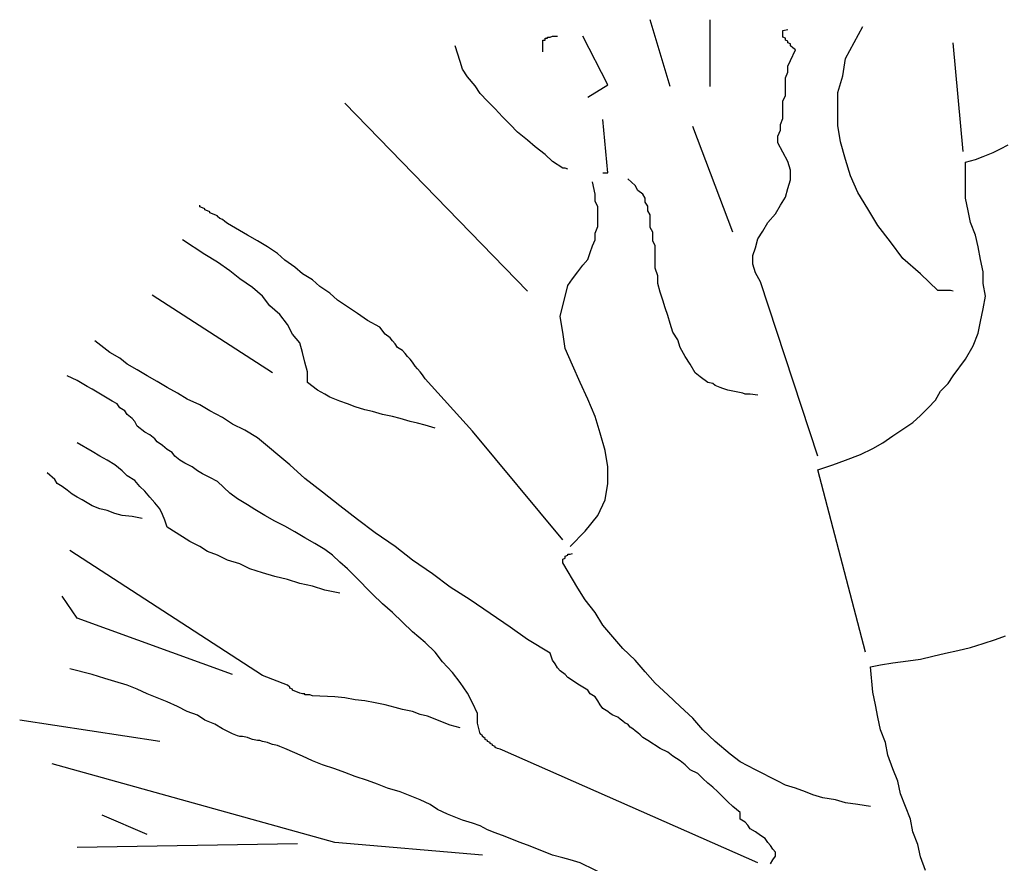
# Model space of a CAD drawing. Units: inches. Extents: x 202.7 to 277.1, y -31.1 to 31.5.
# Drawn here: x 221 to 222.5, y 23.4 to 24.7 of the extents above; entities that cross this region are included whole.
import ezdxf

# ---------------------------------------------------------------- set-up
doc = ezdxf.new("R2010")
doc.units = ezdxf.units.IN
doc.header["$MEASUREMENT"] = 0
doc.layers.add('DENTRA', color=115, linetype='Continuous')

msp = doc.modelspace()

# ---------------------------------------------------------------- linework, layer by layer
at = {"layer": 'DENTRA'}
for p, q in [((221.9618, 24.5949), (221.9313, 24.6968)), ((222.0228, 24.5949), (222.0228, 24.6968)), ((222.1334, 24.6806), (222.1411, 24.6821)), ((222.1334, 24.6791), (222.1334, 24.6806)), ((222.1334, 24.6776), (222.1334, 24.6791)), ((222.1334, 24.6762), (222.1334, 24.6776)), ((222.1334, 24.6747), (222.1334, 24.6762)), ((222.2288, 24.6377), (222.2555, 24.6865)), ((221.7673, 24.6643), (221.7673, 24.6658)), ((221.7673, 24.6658), (221.7711, 24.6658)), ((221.7673, 24.6628), (221.7673, 24.6643)), ((221.7673, 24.6614), (221.7673, 24.6628)), ((221.7673, 24.6599), (221.7673, 24.6614)), ((221.7711, 24.6673), (221.7711, 24.6688)), ((221.7711, 24.6688), (221.7749, 24.6688)), ((221.7711, 24.6658), (221.7711, 24.6673)), ((221.7749, 24.6688), (221.7749, 24.6702)), ((221.7749, 24.6702), (221.7787, 24.6702)), ((221.7787, 24.6702), (221.7825, 24.6717)), ((221.7825, 24.6717), (221.7901, 24.6717)), ((221.8664, 24.5978), (221.8283, 24.6717)), ((222.1334, 24.6732), (222.1334, 24.6747)), ((222.1334, 24.6702), (222.1334, 24.6732)), ((222.1373, 24.6688), (222.1334, 24.6702)), ((222.1373, 24.6658), (222.1373, 24.6688)), ((222.1411, 24.6643), (222.1373, 24.6658)), ((222.1411, 24.6614), (222.1411, 24.6643)), ((222.1449, 24.6599), (222.1411, 24.6614)), ((222.4081, 24.4958), (222.3928, 24.6614)), ((221.6414, 24.6333), (221.6338, 24.6569)), ((221.7673, 24.6584), (221.7673, 24.6599)), ((221.7673, 24.6569), (221.7673, 24.6584)), ((221.7673, 24.6555), (221.7673, 24.6569)), ((221.7673, 24.654), (221.7673, 24.6555)), ((221.7673, 24.6525), (221.7673, 24.654)), ((221.7673, 24.651), (221.7673, 24.6525)), ((221.7673, 24.6495), (221.7673, 24.651)), ((221.7673, 24.6481), (221.7673, 24.6495)), ((222.1449, 24.6569), (222.1449, 24.6599)), ((222.1487, 24.654), (222.1449, 24.6569)), ((222.1449, 24.6348), (222.1525, 24.651)), ((222.1525, 24.651), (222.1487, 24.654)), ((221.6452, 24.6215), (221.6414, 24.6333)), ((222.1411, 24.6259), (222.1449, 24.6348)), ((222.225, 24.6111), (222.2288, 24.6377)), ((221.6528, 24.6096), (221.6452, 24.6215)), ((222.1373, 24.6082), (222.1411, 24.617)), ((222.1411, 24.617), (222.1411, 24.6259)), ((221.6643, 24.5963), (221.6528, 24.6096)), ((222.1373, 24.5993), (222.1373, 24.6082)), ((222.2174, 24.586), (222.225, 24.6111)), ((221.6719, 24.5845), (221.6643, 24.5963)), ((221.8359, 24.5786), (221.8664, 24.5978)), ((222.1373, 24.5904), (222.1373, 24.5993)), ((222.1373, 24.5815), (222.1373, 24.5904)), ((222.2174, 24.5609), (222.2174, 24.586)), ((221.6833, 24.5727), (221.6719, 24.5845)), ((221.6948, 24.5609), (221.6833, 24.5727)), ((222.1334, 24.5727), (222.1373, 24.5815)), ((222.1334, 24.5638), (222.1334, 24.5727)), ((221.7444, 24.283), (221.4659, 24.5697)), ((221.7062, 24.549), (221.6948, 24.5609)), ((222.1334, 24.5549), (222.1334, 24.5638)), ((222.2174, 24.5357), (222.2174, 24.5609)), ((221.7177, 24.5372), (221.7062, 24.549)), ((221.8664, 24.4633), (221.8588, 24.5446)), ((222.1296, 24.5372), (222.1334, 24.5461)), ((222.1334, 24.5461), (222.1334, 24.5549)), ((221.7291, 24.5254), (221.7177, 24.5372)), ((222.0571, 24.3731), (221.9961, 24.5342)), ((222.1258, 24.5195), (222.1296, 24.5283)), ((222.1296, 24.5283), (222.1296, 24.5372)), ((222.2212, 24.5106), (222.2174, 24.5357)), ((221.7444, 24.5135), (221.7291, 24.5254)), ((221.7558, 24.5032), (221.7444, 24.5135)), ((222.1258, 24.5091), (222.1258, 24.5195)), ((222.2288, 24.484), (222.2212, 24.5106)), ((221.7711, 24.4914), (221.7558, 24.5032)), ((222.1411, 24.481), (222.1258, 24.5091)), ((222.4538, 24.4943), (222.4653, 24.5002)), ((222.4653, 24.5002), (222.4767, 24.5062)), ((221.7825, 24.481), (221.7711, 24.4914)), ((221.7978, 24.4707), (221.7825, 24.481)), ((222.1449, 24.4677), (222.1411, 24.481)), ((222.2364, 24.4589), (222.2288, 24.484)), ((222.4119, 24.4796), (222.4271, 24.484)), ((222.4271, 24.484), (222.4386, 24.4884)), ((222.4386, 24.4884), (222.4538, 24.4943)), ((221.8016, 24.4707), (221.7978, 24.4707)), ((221.8054, 24.4692), (221.8016, 24.4707)), ((222.1449, 24.4529), (222.1449, 24.4677)), ((222.4119, 24.4426), (222.4119, 24.4796)), ((221.8588, 24.4633), (221.8626, 24.4633)), ((221.8626, 24.4633), (221.8664, 24.4633)), ((221.9084, 24.4441), (221.8969, 24.4544)), ((222.1411, 24.4396), (222.1449, 24.4529)), ((222.2479, 24.4337), (222.2364, 24.4589)), ((221.8474, 24.4308), (221.8435, 24.45)), ((221.9122, 24.4367), (221.9084, 24.4441)), ((221.9198, 24.4308), (221.9122, 24.4367)), ((222.1373, 24.4263), (222.1411, 24.4396)), ((222.4119, 24.4249), (222.4119, 24.4426)), ((221.8474, 24.4204), (221.8474, 24.4308)), ((221.9236, 24.4249), (221.9198, 24.4308)), ((221.9236, 24.4189), (221.9236, 24.4249)), ((222.1296, 24.4145), (222.1373, 24.4263)), ((222.2631, 24.4086), (222.2479, 24.4337)), ((222.4157, 24.4056), (222.4119, 24.4249)), ((221.2447, 24.4116), (221.2447, 24.4145)), ((221.2485, 24.4101), (221.2447, 24.4116)), ((221.2523, 24.4086), (221.2485, 24.4101)), ((221.2523, 24.4071), (221.2523, 24.4086)), ((221.2561, 24.4056), (221.2523, 24.4071)), ((221.2599, 24.4042), (221.2561, 24.4056)), ((221.8512, 24.4116), (221.8474, 24.4204)), ((221.8512, 24.4012), (221.8512, 24.4116)), ((221.9275, 24.413), (221.9236, 24.4189)), ((221.9275, 24.4056), (221.9275, 24.413)), ((221.9313, 24.3997), (221.9275, 24.4056)), ((222.122, 24.4012), (222.1296, 24.4145)), ((222.2784, 24.3835), (222.2631, 24.4086)), ((222.4195, 24.3879), (222.4157, 24.4056)), ((221.2599, 24.4027), (221.2599, 24.4042)), ((221.2638, 24.4012), (221.2599, 24.4027)), ((221.2676, 24.3997), (221.2638, 24.4012)), ((221.2714, 24.3982), (221.2676, 24.3997)), ((221.2714, 24.3968), (221.2714, 24.3982)), ((221.2752, 24.3938), (221.2714, 24.3968)), ((221.279, 24.3923), (221.2752, 24.3938)), ((221.2828, 24.3894), (221.279, 24.3923)), ((221.8512, 24.3909), (221.8512, 24.4012)), ((221.8512, 24.382), (221.8512, 24.3909)), ((221.9313, 24.3938), (221.9313, 24.3997)), ((221.9313, 24.3864), (221.9313, 24.3938)), ((222.1106, 24.3879), (222.122, 24.4012)), ((221.2866, 24.3864), (221.2828, 24.3894)), ((221.3172, 24.3687), (221.2866, 24.3864)), ((221.8474, 24.3716), (221.8512, 24.382)), ((221.9313, 24.3805), (221.9313, 24.3864)), ((221.9351, 24.3731), (221.9313, 24.3805)), ((222.1029, 24.3746), (222.1106, 24.3879)), ((222.2975, 24.3583), (222.2784, 24.3835)), ((222.4271, 24.3687), (222.4195, 24.3879)), ((221.2523, 24.3391), (221.218, 24.3613)), ((221.3324, 24.3598), (221.3172, 24.3687)), ((221.8435, 24.3524), (221.8474, 24.3613)), ((221.8474, 24.3613), (221.8474, 24.3716)), ((221.9351, 24.3672), (221.9351, 24.3731)), ((221.9351, 24.3598), (221.9351, 24.3672)), ((222.0915, 24.3495), (222.0953, 24.3628)), ((222.0953, 24.3628), (222.1029, 24.3746)), ((222.431, 24.3509), (222.4271, 24.3687)), ((221.3477, 24.3509), (221.3324, 24.3598)), ((221.3629, 24.3406), (221.3477, 24.3509)), ((221.8397, 24.3421), (221.8435, 24.3524)), ((221.9389, 24.3524), (221.9351, 24.3598)), ((221.9389, 24.3303), (221.9389, 24.3524)), ((222.0877, 24.3376), (222.0915, 24.3495)), ((222.3165, 24.3332), (222.2975, 24.3583)), ((222.4348, 24.3317), (222.431, 24.3509)), ((221.2714, 24.3273), (221.2523, 24.3391)), ((221.3744, 24.3303), (221.3629, 24.3406)), ((221.8283, 24.3229), (221.8359, 24.3317)), ((221.8359, 24.3317), (221.8397, 24.3421)), ((222.0877, 24.3243), (222.0877, 24.3376)), ((222.3432, 24.3096), (222.3165, 24.3332)), ((222.4386, 24.3125), (222.4348, 24.3317)), ((221.2905, 24.314), (221.2714, 24.3273)), ((221.3896, 24.3199), (221.3744, 24.3303)), ((221.4011, 24.3096), (221.3896, 24.3199)), ((221.8207, 24.3125), (221.8283, 24.3229)), ((221.9389, 24.3184), (221.9389, 24.3303)), ((221.9427, 24.3066), (221.9389, 24.3184)), ((222.0915, 24.311), (222.0877, 24.3243)), ((221.3057, 24.3022), (221.2905, 24.314)), ((221.3248, 24.2889), (221.3057, 24.3022)), ((221.4163, 24.3007), (221.4011, 24.3096)), ((221.4278, 24.2903), (221.4163, 24.3007)), ((221.8054, 24.2918), (221.813, 24.3022)), ((221.813, 24.3022), (221.8207, 24.3125)), ((221.9427, 24.2948), (221.9427, 24.3066)), ((222.0991, 24.2977), (222.0915, 24.311)), ((222.3699, 24.2844), (222.3432, 24.3096)), ((222.4386, 24.2948), (222.4386, 24.3125)), ((221.34, 24.2756), (221.3248, 24.2889)), ((221.443, 24.28), (221.4278, 24.2903)), ((221.794, 24.2445), (221.8054, 24.2918)), ((221.9465, 24.2815), (221.9427, 24.2948)), ((222.1868, 24.0317), (222.0991, 24.2977)), ((222.4424, 24.2756), (222.4386, 24.2948)), ((221.3553, 24.1588), (221.1722, 24.277)), ((221.3515, 24.2608), (221.34, 24.2756)), ((221.4545, 24.2696), (221.443, 24.28)), ((221.9503, 24.2696), (221.9465, 24.2815)), ((222.3737, 24.2844), (222.3699, 24.2844)), ((222.3776, 24.2844), (222.3737, 24.2844)), ((222.3814, 24.2844), (222.3776, 24.2844)), ((222.3852, 24.2844), (222.3814, 24.2844)), ((222.389, 24.2844), (222.3852, 24.2844)), ((222.3928, 24.283), (222.389, 24.2844)), ((222.4386, 24.2563), (222.4424, 24.2756)), ((221.3667, 24.2475), (221.3515, 24.2608)), ((221.4697, 24.2593), (221.4545, 24.2696)), ((221.485, 24.249), (221.4697, 24.2593)), ((221.9542, 24.2578), (221.9503, 24.2696)), ((221.958, 24.246), (221.9542, 24.2578)), ((222.4348, 24.2371), (222.4386, 24.2563)), ((221.3782, 24.2327), (221.3667, 24.2475)), ((221.5003, 24.2386), (221.485, 24.249)), ((221.7978, 24.2209), (221.794, 24.2445)), ((221.9618, 24.2342), (221.958, 24.246)), ((221.3858, 24.2179), (221.3782, 24.2327)), ((221.5193, 24.2283), (221.5003, 24.2386)), ((221.527, 24.2179), (221.5193, 24.2283)), ((221.9656, 24.2209), (221.9618, 24.2342)), ((222.431, 24.2194), (222.4348, 24.2371)), ((221.3973, 24.2046), (221.3858, 24.2179)), ((221.5346, 24.212), (221.527, 24.2179)), ((221.5384, 24.2076), (221.5346, 24.212)), ((221.8016, 24.1957), (221.7978, 24.2209)), ((221.9732, 24.209), (221.9656, 24.2209)), ((222.4233, 24.2002), (222.431, 24.2194)), ((221.1074, 24.1898), (221.0845, 24.2076)), ((221.4011, 24.1898), (221.3973, 24.2046)), ((221.5422, 24.2031), (221.5384, 24.2076)), ((221.546, 24.1972), (221.5422, 24.2031)), ((221.5537, 24.1928), (221.546, 24.1972)), ((221.813, 24.1706), (221.8016, 24.1957)), ((221.977, 24.1972), (221.9732, 24.209)), ((221.9847, 24.1839), (221.977, 24.1972)), ((222.4119, 24.1795), (222.4233, 24.2002)), ((221.1226, 24.181), (221.1074, 24.1898)), ((221.1341, 24.1721), (221.1226, 24.181)), ((221.4049, 24.175), (221.4011, 24.1898)), ((221.5575, 24.1883), (221.5537, 24.1928)), ((221.5613, 24.1839), (221.5575, 24.1883)), ((221.5651, 24.1795), (221.5613, 24.1839)), ((221.9923, 24.1721), (221.9847, 24.1839)), ((221.1493, 24.1632), (221.1341, 24.1721)), ((221.4087, 24.1603), (221.4049, 24.175)), ((221.5689, 24.175), (221.5651, 24.1795)), ((221.5727, 24.1691), (221.5689, 24.175)), ((221.5765, 24.1647), (221.5727, 24.1691)), ((221.8245, 24.144), (221.813, 24.1706)), ((221.9999, 24.1588), (221.9923, 24.1721)), ((222.3928, 24.1543), (222.4119, 24.1795)), ((221.0578, 24.147), (221.0425, 24.1543)), ((221.1646, 24.1543), (221.1493, 24.1632)), ((221.1798, 24.1455), (221.1646, 24.1543)), ((221.4087, 24.144), (221.4087, 24.1603)), ((221.5804, 24.1603), (221.5765, 24.1647)), ((221.5842, 24.1558), (221.5804, 24.1603)), ((221.588, 24.1499), (221.5842, 24.1558)), ((222.0076, 24.1529), (221.9999, 24.1588)), ((222.0114, 24.1499), (222.0076, 24.1529)), ((222.3852, 24.1425), (222.3928, 24.1543)), ((221.0654, 24.1425), (221.0578, 24.147)), ((221.073, 24.1381), (221.0654, 24.1425)), ((221.0807, 24.1337), (221.073, 24.1381)), ((221.1951, 24.1366), (221.1798, 24.1455)), ((221.2104, 24.1277), (221.1951, 24.1366)), ((221.424, 24.1322), (221.4087, 24.144)), ((221.6605, 24.0701), (221.588, 24.1499)), ((221.8359, 24.1189), (221.8245, 24.144)), ((222.0152, 24.147), (222.0114, 24.1499)), ((222.019, 24.144), (222.0152, 24.147)), ((222.0266, 24.1425), (222.019, 24.144)), ((222.0304, 24.1396), (222.0266, 24.1425)), ((222.0381, 24.1366), (222.0304, 24.1396)), ((222.0419, 24.1351), (222.0381, 24.1366)), ((222.3737, 24.1307), (222.3852, 24.1425)), ((221.0883, 24.1292), (221.0807, 24.1337)), ((221.0959, 24.1248), (221.0883, 24.1292)), ((221.1036, 24.1203), (221.0959, 24.1248)), ((221.1112, 24.1159), (221.1036, 24.1203)), ((221.2256, 24.1189), (221.2104, 24.1277)), ((221.4354, 24.1263), (221.424, 24.1322)), ((221.443, 24.1218), (221.4354, 24.1263)), ((221.4583, 24.1159), (221.443, 24.1218)), ((222.0495, 24.1322), (222.0419, 24.1351)), ((222.0571, 24.1307), (222.0495, 24.1322)), ((222.0648, 24.1292), (222.0571, 24.1307)), ((222.0724, 24.1277), (222.0648, 24.1292)), ((222.0762, 24.1263), (222.0724, 24.1277)), ((222.0838, 24.1263), (222.0762, 24.1263)), ((222.0953, 24.1248), (222.0838, 24.1263)), ((222.3661, 24.1174), (222.3737, 24.1307)), ((221.1188, 24.1115), (221.1112, 24.1159)), ((221.1226, 24.1056), (221.1188, 24.1115)), ((221.1303, 24.1011), (221.1226, 24.1056)), ((221.2447, 24.11), (221.2256, 24.1189)), ((221.2599, 24.1011), (221.2447, 24.11)), ((221.4697, 24.1115), (221.4583, 24.1159)), ((221.4812, 24.107), (221.4697, 24.1115)), ((221.4964, 24.1026), (221.4812, 24.107)), ((221.8474, 24.0923), (221.8359, 24.1189)), ((222.3432, 24.0937), (222.3547, 24.1056)), ((222.3547, 24.1056), (222.3661, 24.1174)), ((221.1341, 24.0952), (221.1303, 24.1011)), ((221.1417, 24.0893), (221.1341, 24.0952)), ((221.279, 24.0908), (221.2599, 24.1011)), ((221.2943, 24.0804), (221.279, 24.0908)), ((221.5079, 24.0997), (221.4964, 24.1026)), ((221.5231, 24.0952), (221.5079, 24.0997)), ((221.5384, 24.0923), (221.5231, 24.0952)), ((221.5498, 24.0893), (221.5384, 24.0923)), ((221.855, 24.0671), (221.8474, 24.0923)), ((222.3318, 24.0834), (222.3432, 24.0937)), ((221.1455, 24.0849), (221.1417, 24.0893)), ((221.1493, 24.0775), (221.1455, 24.0849)), ((221.1608, 24.0686), (221.1493, 24.0775)), ((221.3133, 24.0716), (221.2943, 24.0804)), ((221.5651, 24.0849), (221.5498, 24.0893)), ((221.5765, 24.0819), (221.5651, 24.0849)), ((221.588, 24.079), (221.5765, 24.0819)), ((221.6032, 24.0745), (221.588, 24.079)), ((222.3165, 24.073), (222.3318, 24.0834)), ((221.1684, 24.0642), (221.1608, 24.0686)), ((221.176, 24.0583), (221.1684, 24.0642)), ((221.3324, 24.0597), (221.3133, 24.0716)), ((221.7978, 23.9045), (221.6605, 24.0701)), ((221.8626, 24.0405), (221.855, 24.0671)), ((222.286, 24.0524), (222.3013, 24.0627)), ((222.3013, 24.0627), (222.3165, 24.073)), ((221.0807, 24.039), (221.0578, 24.0524)), ((221.1798, 24.0538), (221.176, 24.0583)), ((221.1875, 24.0479), (221.1798, 24.0538)), ((221.1951, 24.042), (221.1875, 24.0479)), ((221.382, 24.0184), (221.3324, 24.0597)), ((222.2708, 24.0435), (222.286, 24.0524)), ((221.0921, 24.0317), (221.0807, 24.039)), ((221.1036, 24.0257), (221.0921, 24.0317)), ((221.2027, 24.0376), (221.1951, 24.042)), ((221.2065, 24.0317), (221.2027, 24.0376)), ((221.2142, 24.0257), (221.2065, 24.0317)), ((221.8664, 24.0154), (221.8626, 24.0405)), ((222.2288, 24.0257), (222.2517, 24.0346)), ((222.2517, 24.0346), (222.2708, 24.0435)), ((221.115, 24.0184), (221.1036, 24.0257)), ((221.1264, 24.0095), (221.115, 24.0184)), ((221.2218, 24.0213), (221.2142, 24.0257)), ((221.2332, 24.0154), (221.2218, 24.0213)), ((221.2409, 24.0095), (221.2332, 24.0154)), ((221.4049, 23.9977), (221.382, 24.0184)), ((221.8664, 23.9903), (221.8664, 24.0154)), ((222.1868, 24.011), (222.2097, 24.0184)), ((222.2097, 24.0184), (222.2288, 24.0257)), ((221.0235, 23.9962), (221.012, 24.0065)), ((221.1341, 24.0021), (221.1264, 24.0095)), ((221.1455, 23.9947), (221.1341, 24.0021)), ((221.2485, 24.005), (221.2409, 24.0095)), ((221.2599, 23.9991), (221.2485, 24.005)), ((222.2593, 23.7331), (222.1868, 24.011)), ((221.0273, 23.9903), (221.0235, 23.9962)), ((221.0349, 23.9858), (221.0273, 23.9903)), ((221.0425, 23.9799), (221.0349, 23.9858)), ((221.1531, 23.9858), (221.1455, 23.9947)), ((221.1608, 23.9784), (221.1531, 23.9858)), ((221.2714, 23.9932), (221.2599, 23.9991)), ((221.2905, 23.9755), (221.2714, 23.9932)), ((221.4316, 23.977), (221.4049, 23.9977)), ((221.8626, 23.9651), (221.8664, 23.9903)), ((221.0502, 23.974), (221.0425, 23.9799)), ((221.0578, 23.9696), (221.0502, 23.974)), ((221.1684, 23.9696), (221.1608, 23.9784)), ((221.3019, 23.9666), (221.2905, 23.9755)), ((221.4583, 23.9563), (221.4316, 23.977)), ((221.0654, 23.9651), (221.0578, 23.9696)), ((221.073, 23.9607), (221.0654, 23.9651)), ((221.0807, 23.9563), (221.073, 23.9607)), ((221.0921, 23.9518), (221.0807, 23.9563)), ((221.176, 23.9607), (221.1684, 23.9696)), ((221.1837, 23.9518), (221.176, 23.9607)), ((221.3172, 23.9577), (221.3019, 23.9666)), ((221.3286, 23.9504), (221.3172, 23.9577)), ((221.485, 23.9356), (221.4583, 23.9563)), ((221.8512, 23.9415), (221.8626, 23.9651)), ((221.1036, 23.9489), (221.0921, 23.9518)), ((221.115, 23.9444), (221.1036, 23.9489)), ((221.1264, 23.9415), (221.115, 23.9444)), ((221.1417, 23.94), (221.1264, 23.9415)), ((221.1875, 23.943), (221.1837, 23.9518)), ((221.1913, 23.9341), (221.1875, 23.943)), ((221.3439, 23.9415), (221.3286, 23.9504)), ((221.3591, 23.9326), (221.3439, 23.9415)), ((221.8321, 23.9178), (221.8512, 23.9415)), ((221.157, 23.9371), (221.1417, 23.94)), ((221.1951, 23.9237), (221.1913, 23.9341)), ((221.3744, 23.9252), (221.3591, 23.9326)), ((221.3896, 23.9164), (221.3744, 23.9252)), ((221.5117, 23.9149), (221.485, 23.9356)), ((221.218, 23.909), (221.1951, 23.9237)), ((221.4049, 23.9075), (221.3896, 23.9164)), ((221.5422, 23.8942), (221.5117, 23.9149)), ((221.8092, 23.8942), (221.8321, 23.9178)), ((221.2294, 23.9016), (221.218, 23.909)), ((221.2447, 23.8942), (221.2294, 23.9016)), ((221.4201, 23.8986), (221.4049, 23.9075)), ((221.4354, 23.8898), (221.4201, 23.8986)), ((221.34, 23.6976), (221.0463, 23.8883)), ((221.2561, 23.8868), (221.2447, 23.8942)), ((221.2714, 23.8809), (221.2561, 23.8868)), ((221.2866, 23.8735), (221.2714, 23.8809)), ((221.4469, 23.8809), (221.4354, 23.8898)), ((221.4583, 23.8705), (221.4469, 23.8809)), ((221.5689, 23.8735), (221.5422, 23.8942)), ((221.8016, 23.8794), (221.8054, 23.8809)), ((221.8054, 23.8809), (221.8054, 23.8824)), ((221.8054, 23.8824), (221.8092, 23.8824)), ((221.8092, 23.8824), (221.813, 23.8838)), ((221.3057, 23.8676), (221.2866, 23.8735)), ((221.321, 23.8602), (221.3057, 23.8676)), ((221.4697, 23.8602), (221.4583, 23.8705)), ((221.5994, 23.8528), (221.5689, 23.8735)), ((221.7978, 23.875), (221.8016, 23.8764)), ((221.7978, 23.8735), (221.7978, 23.875)), ((221.7978, 23.872), (221.7978, 23.8735)), ((221.7978, 23.8705), (221.7978, 23.872)), ((221.7978, 23.8691), (221.7978, 23.8705)), ((221.8207, 23.8306), (221.7978, 23.8691)), ((221.8016, 23.8779), (221.8016, 23.8794)), ((221.8016, 23.8764), (221.8016, 23.8779)), ((221.34, 23.8543), (221.321, 23.8602)), ((221.3591, 23.8484), (221.34, 23.8543)), ((221.4812, 23.8484), (221.4697, 23.8602)), ((221.6261, 23.8321), (221.5994, 23.8528)), ((221.3782, 23.8439), (221.3591, 23.8484)), ((221.3973, 23.838), (221.3782, 23.8439)), ((221.4163, 23.8336), (221.3973, 23.838)), ((221.5079, 23.8218), (221.4812, 23.8484)), ((221.4354, 23.8277), (221.4163, 23.8336)), ((221.4583, 23.8232), (221.4354, 23.8277)), ((221.5231, 23.807), (221.5079, 23.8218)), ((221.6566, 23.8129), (221.6261, 23.8321)), ((221.8321, 23.8129), (221.8207, 23.8306)), ((221.0578, 23.7848), (221.0349, 23.8188)), ((221.5384, 23.7937), (221.5231, 23.807)), ((221.6872, 23.7922), (221.6566, 23.8129)), ((221.8474, 23.7937), (221.8321, 23.8129)), ((221.5537, 23.7789), (221.5384, 23.7937)), ((221.7177, 23.7715), (221.6872, 23.7922)), ((221.8588, 23.7745), (221.8474, 23.7937)), ((221.2943, 23.6991), (221.0578, 23.7848)), ((221.5689, 23.7641), (221.5537, 23.7789)), ((221.588, 23.7478), (221.5689, 23.7641)), ((221.7444, 23.7523), (221.7177, 23.7715)), ((221.8741, 23.7567), (221.8588, 23.7745)), ((221.6032, 23.7331), (221.588, 23.7478)), ((221.7787, 23.7316), (221.7444, 23.7523)), ((221.8893, 23.739), (221.8741, 23.7567)), ((222.4195, 23.7405), (222.4386, 23.7464)), ((222.4386, 23.7464), (222.4577, 23.7523)), ((222.4577, 23.7523), (222.4729, 23.7582)), ((221.6147, 23.7183), (221.6032, 23.7331)), ((221.7825, 23.7212), (221.7787, 23.7316)), ((221.9084, 23.7212), (221.8893, 23.739)), ((222.3623, 23.7271), (222.3814, 23.7316)), ((222.3814, 23.7316), (222.4004, 23.736)), ((222.4004, 23.736), (222.4195, 23.7405)), ((221.6299, 23.702), (221.6147, 23.7183)), ((221.7863, 23.7153), (221.7825, 23.7212)), ((221.7901, 23.7094), (221.7863, 23.7153)), ((221.9236, 23.7035), (221.9084, 23.7212)), ((222.2822, 23.7138), (222.3013, 23.7168)), ((222.3013, 23.7168), (222.3242, 23.7198)), ((222.3242, 23.7198), (222.3432, 23.7227)), ((222.3432, 23.7227), (222.3623, 23.7271)), ((221.0807, 23.6991), (221.0463, 23.7079)), ((221.6414, 23.6872), (221.6299, 23.702)), ((221.794, 23.705), (221.7901, 23.7094)), ((221.8016, 23.6991), (221.794, 23.705)), ((221.9389, 23.6858), (221.9236, 23.7035)), ((222.2669, 23.7109), (222.2822, 23.7138)), ((222.2708, 23.6725), (222.2669, 23.7109)), ((221.0997, 23.6932), (221.0807, 23.6991)), ((221.115, 23.6887), (221.0997, 23.6932)), ((221.1341, 23.6828), (221.115, 23.6887)), ((221.3782, 23.6828), (221.34, 23.6976)), ((221.6528, 23.671), (221.6414, 23.6872)), ((221.8054, 23.6946), (221.8016, 23.6991)), ((221.813, 23.6902), (221.8054, 23.6946)), ((221.8207, 23.6843), (221.813, 23.6902)), ((221.958, 23.668), (221.9389, 23.6858)), ((221.1493, 23.6769), (221.1341, 23.6828)), ((221.1646, 23.6695), (221.1493, 23.6769)), ((221.382, 23.6798), (221.3782, 23.6828)), ((221.382, 23.6784), (221.382, 23.6798)), ((221.3858, 23.6769), (221.382, 23.6784)), ((221.3858, 23.6754), (221.3858, 23.6769)), ((221.3896, 23.6739), (221.3858, 23.6754)), ((221.3934, 23.6725), (221.3896, 23.6739)), ((221.3973, 23.671), (221.3934, 23.6725)), ((221.4011, 23.6695), (221.3973, 23.671)), ((221.6605, 23.6562), (221.6528, 23.671)), ((221.8283, 23.6798), (221.8207, 23.6843)), ((221.8359, 23.6754), (221.8283, 23.6798)), ((221.8397, 23.6695), (221.8359, 23.6754)), ((222.2746, 23.6532), (222.2708, 23.6725)), ((221.1798, 23.6636), (221.1646, 23.6695)), ((221.1951, 23.6577), (221.1798, 23.6636)), ((221.2104, 23.6503), (221.1951, 23.6577)), ((221.4049, 23.6695), (221.4011, 23.6695)), ((221.4049, 23.668), (221.4049, 23.6695)), ((221.4087, 23.668), (221.4049, 23.668)), ((221.4125, 23.668), (221.4087, 23.668)), ((221.4163, 23.6665), (221.4125, 23.668)), ((221.4507, 23.6651), (221.4163, 23.6665)), ((221.4659, 23.6636), (221.4507, 23.6651)), ((221.4812, 23.6606), (221.4659, 23.6636)), ((221.4964, 23.6592), (221.4812, 23.6606)), ((221.5117, 23.6562), (221.4964, 23.6592)), ((221.527, 23.6532), (221.5117, 23.6562)), ((221.6681, 23.6399), (221.6605, 23.6562)), ((221.8474, 23.6651), (221.8397, 23.6695)), ((221.8512, 23.6592), (221.8474, 23.6651)), ((221.855, 23.6532), (221.8512, 23.6592)), ((221.977, 23.6503), (221.958, 23.668)), ((221.2256, 23.6429), (221.2104, 23.6503)), ((221.2409, 23.637), (221.2256, 23.6429)), ((221.5422, 23.6488), (221.527, 23.6532)), ((221.5537, 23.6458), (221.5422, 23.6488)), ((221.5689, 23.6429), (221.5537, 23.6458)), ((221.5804, 23.6385), (221.5689, 23.6429)), ((221.8588, 23.6473), (221.855, 23.6532)), ((221.8664, 23.6429), (221.8588, 23.6473)), ((221.8702, 23.6399), (221.8664, 23.6429)), ((221.9961, 23.6325), (221.977, 23.6503)), ((222.2784, 23.634), (222.2746, 23.6532)), ((221.1837, 23.5971), (220.9701, 23.6296)), ((221.2523, 23.6296), (221.2409, 23.637)), ((221.2676, 23.6237), (221.2523, 23.6296)), ((221.5918, 23.6355), (221.5804, 23.6385)), ((221.6032, 23.6311), (221.5918, 23.6355)), ((221.6147, 23.6266), (221.6032, 23.6311)), ((221.6261, 23.6222), (221.6147, 23.6266)), ((221.6681, 23.6252), (221.6681, 23.6399)), ((221.6719, 23.6089), (221.6681, 23.6252)), ((221.8741, 23.637), (221.8702, 23.6399)), ((221.8817, 23.634), (221.8741, 23.637)), ((221.8855, 23.6311), (221.8817, 23.634)), ((221.8893, 23.6281), (221.8855, 23.6311)), ((221.8931, 23.6252), (221.8893, 23.6281)), ((221.8969, 23.6237), (221.8931, 23.6252)), ((222.0114, 23.6148), (221.9961, 23.6325)), ((222.2822, 23.6148), (222.2784, 23.634)), ((221.279, 23.6163), (221.2676, 23.6237)), ((221.2943, 23.6089), (221.279, 23.6163)), ((221.6414, 23.6178), (221.6261, 23.6222)), ((221.9008, 23.6192), (221.8969, 23.6237)), ((221.9046, 23.6163), (221.9008, 23.6192)), ((221.9084, 23.6133), (221.9046, 23.6163)), ((221.9122, 23.6104), (221.9084, 23.6133)), ((221.916, 23.6074), (221.9122, 23.6104)), ((222.0304, 23.5971), (222.0114, 23.6148)), ((222.2898, 23.5956), (222.2822, 23.6148)), ((221.3019, 23.6059), (221.2943, 23.6089)), ((221.3057, 23.6045), (221.3019, 23.6059)), ((221.3095, 23.6045), (221.3057, 23.6045)), ((221.3172, 23.603), (221.3095, 23.6045)), ((221.321, 23.6015), (221.3172, 23.603)), ((221.3248, 23.6), (221.321, 23.6015)), ((221.3324, 23.5985), (221.3248, 23.6)), ((221.3362, 23.5985), (221.3324, 23.5985)), ((221.34, 23.5971), (221.3362, 23.5985)), ((221.3477, 23.5956), (221.34, 23.5971)), ((221.3515, 23.5941), (221.3477, 23.5956)), ((221.6757, 23.6059), (221.6719, 23.6089)), ((221.6757, 23.6045), (221.6757, 23.6059)), ((221.6795, 23.6015), (221.6757, 23.6045)), ((221.6795, 23.6), (221.6795, 23.6015)), ((221.6833, 23.5985), (221.6795, 23.6)), ((221.6833, 23.5971), (221.6833, 23.5985)), ((221.6872, 23.5956), (221.6833, 23.5971)), ((221.6872, 23.5941), (221.6872, 23.5956)), ((221.9198, 23.603), (221.916, 23.6074)), ((221.9275, 23.5985), (221.9198, 23.603)), ((221.9465, 23.5867), (221.9275, 23.5985)), ((222.0533, 23.5779), (222.0304, 23.5971)), ((222.2936, 23.5764), (222.2898, 23.5956)), ((221.3553, 23.5926), (221.3515, 23.5941)), ((221.3629, 23.5912), (221.3553, 23.5926)), ((221.3667, 23.5897), (221.3629, 23.5912)), ((221.3744, 23.5867), (221.3667, 23.5897)), ((221.4011, 23.5749), (221.3744, 23.5867)), ((221.691, 23.5926), (221.6872, 23.5941)), ((221.691, 23.5912), (221.691, 23.5926)), ((221.6948, 23.5897), (221.691, 23.5912)), ((221.6948, 23.5882), (221.6948, 23.5897)), ((221.6986, 23.5867), (221.6948, 23.5882)), ((221.7024, 23.5852), (221.6986, 23.5867)), ((221.7062, 23.5838), (221.7024, 23.5852)), ((222.0953, 23.4123), (221.7062, 23.5838)), ((221.958, 23.5808), (221.9465, 23.5867)), ((221.9656, 23.5749), (221.958, 23.5808)), ((221.4163, 23.5675), (221.4011, 23.5749)), ((221.4316, 23.5616), (221.4163, 23.5675)), ((221.977, 23.5675), (221.9656, 23.5749)), ((221.9847, 23.5616), (221.977, 23.5675)), ((222.0686, 23.566), (222.0533, 23.5779)), ((222.08, 23.5601), (222.0686, 23.566)), ((222.3013, 23.5557), (222.2936, 23.5764)), ((221.4507, 23.4433), (221.0196, 23.5631)), ((221.4507, 23.5557), (221.4316, 23.5616)), ((221.4659, 23.5498), (221.4507, 23.5557)), ((221.9923, 23.5542), (221.9847, 23.5616)), ((222.0037, 23.5483), (221.9923, 23.5542)), ((222.0915, 23.5542), (222.08, 23.5601)), ((222.1029, 23.5483), (222.0915, 23.5542)), ((222.3089, 23.5365), (222.3013, 23.5557)), ((221.4812, 23.5439), (221.4659, 23.5498)), ((221.5003, 23.5379), (221.4812, 23.5439)), ((221.5155, 23.532), (221.5003, 23.5379)), ((222.0114, 23.5409), (222.0037, 23.5483)), ((222.019, 23.5335), (222.0114, 23.5409)), ((222.1144, 23.5424), (222.1029, 23.5483)), ((222.1258, 23.5365), (222.1144, 23.5424)), ((222.1373, 23.5305), (222.1258, 23.5365)), ((222.3127, 23.5172), (222.3089, 23.5365)), ((221.5308, 23.5261), (221.5155, 23.532)), ((221.5498, 23.5202), (221.5308, 23.5261)), ((221.5651, 23.5143), (221.5498, 23.5202)), ((222.0266, 23.5276), (222.019, 23.5335)), ((222.0343, 23.5202), (222.0266, 23.5276)), ((222.0419, 23.5128), (222.0343, 23.5202)), ((222.1525, 23.5261), (222.1373, 23.5305)), ((222.1678, 23.5202), (222.1525, 23.5261)), ((222.1792, 23.5158), (222.1678, 23.5202)), ((221.5804, 23.5084), (221.5651, 23.5143)), ((221.5956, 23.501), (221.5804, 23.5084)), ((222.0495, 23.5054), (222.0419, 23.5128)), ((222.0571, 23.498), (222.0495, 23.5054)), ((222.1945, 23.5113), (222.1792, 23.5158)), ((222.2135, 23.5084), (222.1945, 23.5113)), ((222.2288, 23.5039), (222.2135, 23.5084)), ((222.3203, 23.498), (222.3127, 23.5172)), ((221.6071, 23.4936), (221.5956, 23.501)), ((221.6223, 23.4862), (221.6071, 23.4936)), ((222.0686, 23.4892), (222.0571, 23.498)), ((222.2479, 23.501), (222.2288, 23.5039)), ((222.2669, 23.498), (222.2479, 23.501)), ((222.328, 23.4788), (222.3203, 23.498)), ((221.1646, 23.4552), (221.0959, 23.4847)), ((221.6452, 23.4773), (221.6223, 23.4862)), ((221.6605, 23.4729), (221.6452, 23.4773)), ((222.0686, 23.4788), (222.0686, 23.4892)), ((222.0762, 23.4744), (222.0686, 23.4788)), ((222.3318, 23.4596), (222.328, 23.4788)), ((221.6719, 23.4685), (221.6605, 23.4729)), ((221.6833, 23.4626), (221.6719, 23.4685)), ((221.6948, 23.4581), (221.6833, 23.4626)), ((222.08, 23.4699), (222.0762, 23.4744)), ((222.0838, 23.464), (222.08, 23.4699)), ((222.0915, 23.4596), (222.0838, 23.464)), ((221.71, 23.4522), (221.6948, 23.4581)), ((221.7215, 23.4478), (221.71, 23.4522)), ((221.7329, 23.4433), (221.7215, 23.4478)), ((222.0991, 23.4537), (222.0915, 23.4596)), ((222.1067, 23.4492), (222.0991, 23.4537)), ((222.1106, 23.4433), (222.1067, 23.4492)), ((222.3394, 23.4404), (222.3318, 23.4596)), ((221.0578, 23.4359), (221.3934, 23.4419)), ((221.6757, 23.4241), (221.4507, 23.4433)), ((221.7482, 23.4374), (221.7329, 23.4433)), ((221.7596, 23.433), (221.7482, 23.4374)), ((221.7711, 23.4286), (221.7596, 23.433)), ((222.1144, 23.4389), (222.1106, 23.4433)), ((222.1182, 23.433), (222.1144, 23.4389)), ((222.122, 23.4286), (222.1182, 23.433)), ((222.3432, 23.4212), (222.3394, 23.4404)), ((221.7825, 23.4241), (221.7711, 23.4286)), ((221.7978, 23.4197), (221.7825, 23.4241)), ((221.8092, 23.4167), (221.7978, 23.4197)), ((221.8245, 23.4123), (221.8092, 23.4167)), ((222.1144, 23.4108), (222.1182, 23.4167)), ((222.1182, 23.4167), (222.122, 23.4226)), ((222.122, 23.4226), (222.122, 23.4286)), ((222.3509, 23.4005), (222.3432, 23.4212)), ((221.8702, 23.3901), (221.8245, 23.4123))]:
    msp.add_line(p, q, dxfattribs=at)

doc.saveas('drawing.dxf')
